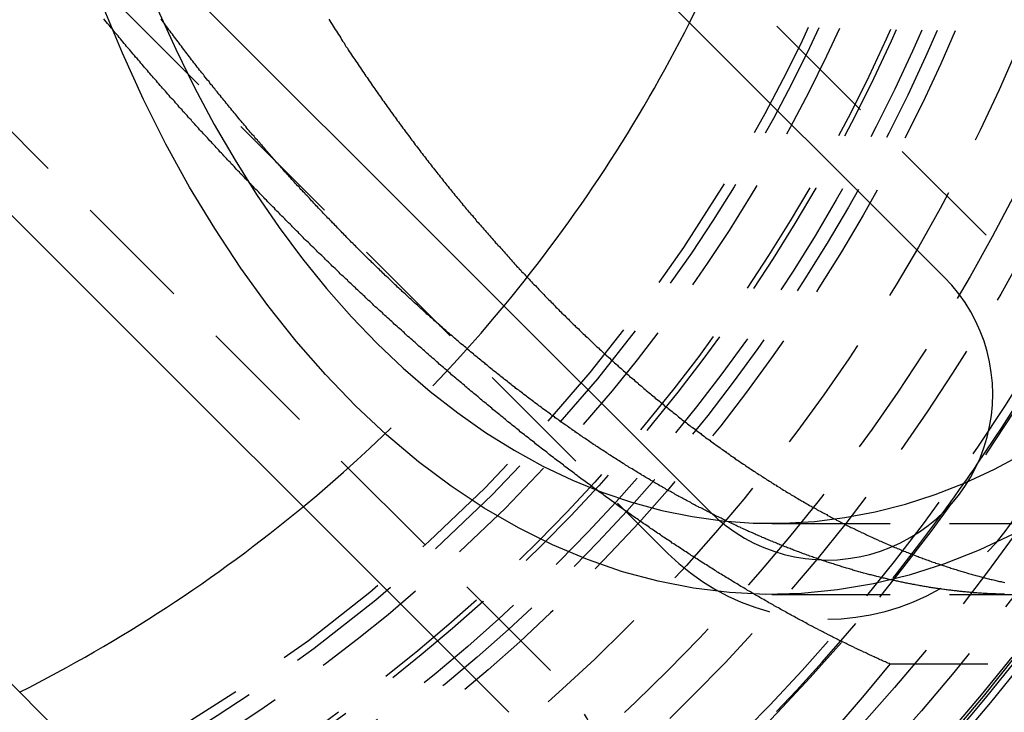
# Model space of a CAD drawing. Extents: x 1329 to 2410, y -425 to 526.
# Drawn here: x 1593 to 1614, y -204 to -189 of the extents above; entities that cross this region are included whole.
import ezdxf

# ---------------------------------------------------------------- set-up
doc = ezdxf.new("R2010")
doc.units = 0
doc.header["$LTSCALE"] = 10
doc.linetypes.add('VERDECKT', pattern=[0.375, 0.25, -0.125])
doc.layers.get('0').update_dxf_attribs({"linetype": 'CONTINUOUS'})
doc.layers.add('STEMPEL', color=3, linetype='CONTINUOUS')

# ---------------------------------------------------------------- blocks, each defined once
blk = doc.blocks.new('A$CAD9F4000')
at = {"color": 1, "linetype": 'VERDECKT'}
for p, q in [((1043.764, 229.73), (1021.491, 252.004)), ((1014.773, 245.286), (1037.047, 223.012)), ((1034.572, 220.538), (1012.298, 242.811)), ((1039.241, 223.645), (1149.09, 223.645)), ((1039.241, 222.145), (1149.09, 222.145)), ((1055.051, 220.671), (1041.744, 220.671))]:
    blk.add_line(p, q, dxfattribs=at)
for p, q in [((1020.607, 251.12), (1042.881, 228.846)), ((1037.931, 223.896), (1015.657, 246.17)), ((1011.414, 241.928), (1033.688, 219.654)), ((1028.738, 214.704), (1006.465, 236.978))]:
    blk.add_line(p, q)
for points in [[(1044.35, 223.423, 0), (1043.62, 223.079, 0), (1042.89, 222.787, 0), (1042.14, 222.55, 0), (1041.39, 222.366, 0), (1040.63, 222.238, 0), (1039.87, 222.164, 0), (1039.11, 222.146, 0), (1038.35, 222.183, 0), (1037.59, 222.275, 0), (1036.84, 222.422, 0), (1036.09, 222.623, 0), (1035.35, 222.879, 0), (1034.61, 223.189, 0), (1033.89, 223.551, 0), (1033.17, 223.966, 0), (1032.47, 224.432, 0), (1031.78, 224.948, 0), (1031.11, 225.514, 0), (1030.45, 226.128, 0), (1029.82, 226.789, 0), (1029.2, 227.496, 0), (1028.6, 228.246, 0), (1028.03, 229.039, 0), (1027.48, 229.873, 0), (1026.95, 230.746, 0), (1026.45, 231.656, 0), (1025.98, 232.602, 0), (1025.53, 233.581, 0), (1025.11, 234.591, 0)], [(1026.28, 234.496, 0), (1026.66, 233.662, 0), (1027.05, 232.854, 0), (1027.47, 232.072, 0), (1027.91, 231.317, 0), (1028.36, 230.592, 0), (1028.84, 229.898, 0), (1029.33, 229.235, 0), (1029.84, 228.605, 0), (1030.37, 228.008, 0), (1030.91, 227.447, 0), (1031.46, 226.921, 0), (1032.03, 226.431, 0), (1032.61, 225.979, 0), (1033.2, 225.566, 0), (1033.8, 225.191, 0), (1034.41, 224.855, 0), (1035.03, 224.56, 0), (1035.65, 224.305, 0), (1036.28, 224.092, 0), (1036.92, 223.919, 0), (1037.56, 223.789, 0), (1038.2, 223.7, 0), (1038.85, 223.653, 0), (1039.49, 223.649, 0), (1040.14, 223.686, 0), (1040.78, 223.766, 0), (1041.42, 223.887, 0), (1042.06, 224.05, 0), (1042.69, 224.255, 0), (1043.32, 224.501, 0), (1043.94, 224.787, 0), (1044.55, 225.114, 0)], [(1032.38, 212.015, 0), (1033.08, 212.504, 0), (1033.77, 213.007, 0), (1034.44, 213.524, 0), (1035.11, 214.053, 0), (1035.77, 214.595, 0), (1036.42, 215.149, 0), (1037.06, 215.716, 0), (1037.68, 216.295, 0), (1038.3, 216.886, 0), (1038.9, 217.489, 0), (1039.5, 218.103, 0), (1040.08, 218.729, 0), (1040.64, 219.366, 0), (1041.2, 220.013, 0), (1041.74, 220.671, 0)]]:
    blk.add_polyline3d(points, dxfattribs=at)
at = {"color": 1}
for points in [[(1029.89, 234.296, 0), (1029.91, 234.259, 0), (1029.93, 234.223, 0), (1029.96, 234.187, 0), (1029.98, 234.151, 0), (1030, 234.115, 0), (1030.02, 234.079, 0), (1030.05, 234.043, 0), (1030.07, 234.007, 0), (1030.09, 233.971, 0), (1030.12, 233.936, 0), (1030.14, 233.9, 0), (1030.16, 233.864, 0), (1030.18, 233.829, 0), (1030.21, 233.793, 0), (1030.23, 233.758, 0), (1030.25, 233.722, 0), (1030.28, 233.687, 0), (1030.3, 233.652, 0), (1030.32, 233.616, 0), (1030.35, 233.581, 0), (1030.37, 233.546, 0), (1030.39, 233.511, 0), (1030.42, 233.476, 0), (1030.44, 233.441, 0), (1030.46, 233.406, 0), (1030.49, 233.371, 0), (1030.51, 233.337, 0), (1030.53, 233.302, 0), (1030.56, 233.267, 0), (1030.58, 233.233, 0), (1030.6, 233.198, 0), (1030.63, 233.164, 0), (1030.65, 233.129, 0), (1030.67, 233.095, 0), (1030.7, 233.061, 0), (1030.72, 233.026, 0), (1030.74, 232.992, 0), (1030.77, 232.958, 0), (1030.79, 232.924, 0), (1030.81, 232.89, 0), (1030.84, 232.856, 0), (1030.86, 232.822, 0), (1030.88, 232.789, 0), (1030.91, 232.755, 0), (1030.93, 232.721, 0), (1030.95, 232.688, 0), (1030.98, 232.654, 0), (1031, 232.621, 0), (1031.02, 232.587, 0), (1031.05, 232.554, 0), (1031.07, 232.52, 0), (1031.1, 232.487, 0), (1031.12, 232.454, 0), (1031.14, 232.421, 0), (1031.17, 232.388, 0), (1031.19, 232.355, 0), (1031.21, 232.322, 0), (1031.24, 232.289, 0), (1031.26, 232.256, 0), (1031.29, 232.224, 0), (1031.31, 232.191, 0), (1031.33, 232.158, 0), (1031.36, 232.126, 0), (1031.38, 232.093, 0), (1031.4, 232.061, 0), (1031.43, 232.029, 0), (1031.45, 231.996, 0), (1031.48, 231.964, 0), (1031.5, 231.932, 0), (1031.52, 231.9, 0), (1031.55, 231.868, 0), (1031.57, 231.836, 0), (1031.6, 231.804, 0), (1031.62, 231.772, 0), (1031.64, 231.74, 0), (1031.67, 231.709, 0), (1031.69, 231.677, 0), (1031.71, 231.645, 0), (1031.74, 231.614, 0), (1031.76, 231.582, 0), (1031.79, 231.551, 0), (1031.81, 231.52, 0), (1031.83, 231.488, 0), (1031.86, 231.457, 0), (1031.88, 231.426, 0), (1031.91, 231.395, 0), (1031.93, 231.364, 0), (1031.95, 231.333, 0), (1031.98, 231.302, 0), (1032, 231.272, 0), (1032.03, 231.241, 0), (1032.05, 231.21, 0), (1032.07, 231.18, 0), (1032.1, 231.149, 0), (1032.12, 231.119, 0), (1032.15, 231.088, 0), (1032.17, 231.058, 0), (1032.19, 231.028, 0), (1032.22, 230.998, 0), (1032.24, 230.967, 0), (1032.27, 230.937, 0), (1032.29, 230.907, 0), (1032.31, 230.877, 0), (1032.34, 230.848, 0), (1032.36, 230.818, 0), (1032.38, 230.788, 0), (1032.41, 230.759, 0), (1032.43, 230.729, 0), (1032.46, 230.699, 0), (1032.48, 230.67, 0), (1032.5, 230.641, 0), (1032.53, 230.611, 0), (1032.55, 230.582, 0), (1032.58, 230.553, 0), (1032.6, 230.523, 0), (1032.63, 230.494, 0), (1032.65, 230.465, 0), (1032.67, 230.436, 0), (1032.7, 230.406, 0), (1032.72, 230.377, 0), (1032.75, 230.348, 0), (1032.77, 230.319, 0), (1032.79, 230.29, 0), (1032.82, 230.261, 0), (1032.84, 230.232, 0), (1032.87, 230.203, 0), (1032.89, 230.174, 0), (1032.92, 230.146, 0), (1032.94, 230.117, 0), (1032.97, 230.088, 0), (1032.99, 230.059, 0), (1033.01, 230.03, 0), (1033.04, 230.002, 0), (1033.06, 229.973, 0), (1033.09, 229.944, 0), (1033.11, 229.916, 0), (1033.14, 229.887, 0), (1033.16, 229.859, 0), (1033.19, 229.83, 0), (1033.21, 229.802, 0), (1033.24, 229.773, 0), (1033.26, 229.745, 0), (1033.29, 229.717, 0), (1033.31, 229.688, 0), (1033.34, 229.66, 0), (1033.36, 229.632, 0), (1033.39, 229.604, 0), (1033.41, 229.575, 0), (1033.44, 229.547, 0), (1033.46, 229.519, 0), (1033.49, 229.491, 0), (1033.51, 229.463, 0), (1033.54, 229.435, 0), (1033.56, 229.407, 0), (1033.59, 229.379, 0), (1033.61, 229.351, 0), (1033.64, 229.324, 0), (1033.66, 229.296, 0), (1033.69, 229.268, 0), (1033.71, 229.24, 0), (1033.74, 229.213, 0), (1033.76, 229.185, 0), (1033.79, 229.157, 0), (1033.81, 229.13, 0), (1033.84, 229.102, 0), (1033.86, 229.075, 0), (1033.89, 229.047, 0), (1033.91, 229.02, 0), (1033.94, 228.993, 0), (1033.96, 228.965, 0), (1033.99, 228.938, 0), (1034.02, 228.911, 0), (1034.04, 228.883, 0), (1034.07, 228.856, 0), (1034.09, 228.829, 0), (1034.12, 228.802, 0), (1034.14, 228.775, 0), (1034.17, 228.748, 0), (1034.19, 228.721, 0), (1034.22, 228.694, 0), (1034.25, 228.667, 0), (1034.27, 228.64, 0), (1034.3, 228.613, 0), (1034.32, 228.587, 0), (1034.35, 228.56, 0), (1034.37, 228.533, 0), (1034.4, 228.506, 0), (1034.43, 228.48, 0), (1034.45, 228.453, 0), (1034.48, 228.427, 0), (1034.5, 228.4, 0), (1034.53, 228.374, 0), (1034.56, 228.347, 0), (1034.58, 228.321, 0), (1034.61, 228.295, 0), (1034.63, 228.268, 0), (1034.66, 228.242, 0), (1034.68, 228.216, 0), (1034.71, 228.19, 0), (1034.74, 228.164, 0), (1034.76, 228.138, 0), (1034.79, 228.112, 0), (1034.81, 228.086, 0), (1034.84, 228.06, 0), (1034.87, 228.034, 0), (1034.89, 228.008, 0), (1034.92, 227.982, 0), (1034.95, 227.957, 0), (1034.97, 227.931, 0), (1035, 227.905, 0), (1035.02, 227.88, 0), (1035.05, 227.854, 0), (1035.08, 227.828, 0), (1035.1, 227.803, 0), (1035.13, 227.777, 0), (1035.16, 227.752, 0), (1035.18, 227.727, 0), (1035.21, 227.701, 0), (1035.23, 227.676, 0), (1035.26, 227.651, 0), (1035.29, 227.626, 0), (1035.31, 227.601, 0), (1035.34, 227.576, 0), (1035.37, 227.551, 0), (1035.39, 227.526, 0), (1035.42, 227.501, 0), (1035.45, 227.476, 0), (1035.47, 227.451, 0), (1035.5, 227.426, 0), (1035.52, 227.401, 0), (1035.55, 227.377, 0), (1035.58, 227.352, 0), (1035.6, 227.327, 0), (1035.63, 227.303, 0), (1035.66, 227.278, 0), (1035.68, 227.254, 0), (1035.71, 227.229, 0), (1035.74, 227.205, 0), (1035.76, 227.181, 0), (1035.79, 227.156, 0), (1035.82, 227.132, 0), (1035.84, 227.108, 0), (1035.87, 227.084, 0), (1035.9, 227.06, 0), (1035.92, 227.036, 0), (1035.95, 227.012, 0), (1035.98, 226.988, 0), (1036, 226.964, 0), (1036.03, 226.94, 0), (1036.06, 226.916, 0), (1036.08, 226.893, 0), (1036.11, 226.869, 0), (1036.14, 226.845, 0), (1036.16, 226.822, 0), (1036.19, 226.798, 0), (1036.22, 226.775, 0), (1036.24, 226.751, 0), (1036.27, 226.728, 0), (1036.3, 226.705, 0), (1036.33, 226.681, 0), (1036.35, 226.658, 0), (1036.38, 226.635, 0), (1036.41, 226.612, 0), (1036.43, 226.589, 0), (1036.46, 226.566, 0), (1036.49, 226.543, 0), (1036.51, 226.52, 0), (1036.54, 226.497, 0), (1036.57, 226.474, 0), (1036.59, 226.451, 0), (1036.62, 226.429, 0), (1036.65, 226.406, 0), (1036.68, 226.383, 0), (1036.7, 226.361, 0), (1036.73, 226.338, 0), (1036.76, 226.316, 0), (1036.78, 226.293, 0), (1036.81, 226.271, 0), (1036.84, 226.249, 0), (1036.87, 226.227, 0), (1036.89, 226.204, 0), (1036.92, 226.182, 0), (1036.95, 226.16, 0), (1036.97, 226.138, 0), (1037, 226.116, 0), (1037.03, 226.094, 0), (1037.05, 226.072, 0), (1037.08, 226.05, 0), (1037.11, 226.029, 0), (1037.14, 226.007, 0), (1037.16, 225.985, 0), (1037.19, 225.964, 0), (1037.22, 225.942, 0), (1037.24, 225.921, 0), (1037.27, 225.899, 0), (1037.3, 225.878, 0), (1037.33, 225.856, 0), (1037.35, 225.835, 0), (1037.38, 225.814, 0), (1037.41, 225.793, 0), (1037.44, 225.772, 0), (1037.46, 225.751, 0), (1037.49, 225.73, 0), (1037.52, 225.709, 0), (1037.54, 225.688, 0), (1037.57, 225.667, 0), (1037.6, 225.646, 0), (1037.63, 225.625, 0), (1037.65, 225.605, 0), (1037.68, 225.584, 0), (1037.71, 225.563, 0), (1037.74, 225.543, 0), (1037.76, 225.522, 0), (1037.79, 225.502, 0), (1037.82, 225.482, 0), (1037.84, 225.461, 0), (1037.87, 225.441, 0), (1037.9, 225.421, 0), (1037.93, 225.401, 0), (1037.95, 225.381, 0), (1037.98, 225.361, 0), (1038.01, 225.341, 0), (1038.04, 225.321, 0), (1038.06, 225.301, 0), (1038.09, 225.281, 0), (1038.12, 225.262, 0), (1038.15, 225.242, 0), (1038.17, 225.222, 0), (1038.2, 225.203, 0), (1038.23, 225.183, 0), (1038.26, 225.164, 0), (1038.28, 225.144, 0), (1038.31, 225.125, 0), (1038.34, 225.106, 0), (1038.36, 225.087, 0), (1038.39, 225.067, 0), (1038.42, 225.048, 0), (1038.45, 225.029, 0), (1038.47, 225.01, 0), (1038.5, 224.991, 0), (1038.53, 224.973, 0), (1038.56, 224.954, 0), (1038.58, 224.935, 0), (1038.61, 224.916, 0), (1038.64, 224.898, 0), (1038.67, 224.879, 0), (1038.69, 224.861, 0), (1038.72, 224.842, 0), (1038.75, 224.824, 0), (1038.78, 224.805, 0), (1038.8, 224.787, 0), (1038.83, 224.769, 0), (1038.86, 224.751, 0), (1038.89, 224.733, 0), (1038.91, 224.715, 0), (1038.94, 224.697, 0), (1038.97, 224.679, 0), (1039, 224.661, 0), (1039.02, 224.643, 0), (1039.05, 224.625, 0), (1039.08, 224.608, 0), (1039.11, 224.59, 0), (1039.13, 224.572, 0), (1039.16, 224.555, 0), (1039.19, 224.537, 0), (1039.22, 224.52, 0), (1039.24, 224.503, 0), (1039.27, 224.485, 0), (1039.3, 224.468, 0), (1039.33, 224.451, 0), (1039.35, 224.434, 0), (1039.38, 224.417, 0), (1039.41, 224.4, 0), (1039.43, 224.383, 0), (1039.46, 224.366, 0), (1039.49, 224.349, 0), (1039.52, 224.333, 0), (1039.54, 224.316, 0), (1039.57, 224.299, 0), (1039.6, 224.283, 0), (1039.63, 224.266, 0), (1039.65, 224.25, 0), (1039.68, 224.234, 0), (1039.71, 224.217, 0), (1039.74, 224.201, 0), (1039.76, 224.185, 0), (1039.79, 224.169, 0), (1039.82, 224.153, 0), (1039.85, 224.137, 0), (1039.87, 224.121, 0), (1039.9, 224.105, 0), (1039.93, 224.089, 0), (1039.96, 224.073, 0), (1039.98, 224.058, 0), (1040.01, 224.042, 0), (1040.04, 224.026, 0), (1040.07, 224.011, 0), (1040.09, 223.996, 0), (1040.12, 223.98, 0), (1040.15, 223.965, 0), (1040.18, 223.95, 0), (1040.2, 223.934, 0), (1040.23, 223.919, 0), (1040.26, 223.904, 0), (1040.29, 223.889, 0), (1040.31, 223.874, 0), (1040.34, 223.859, 0), (1040.37, 223.844, 0), (1040.4, 223.83, 0), (1040.42, 223.815, 0), (1040.45, 223.8, 0), (1040.48, 223.786, 0), (1040.5, 223.771, 0), (1040.53, 223.757, 0), (1040.56, 223.742, 0), (1040.59, 223.728, 0), (1040.61, 223.714, 0), (1040.64, 223.7, 0), (1040.67, 223.686, 0), (1040.7, 223.672, 0), (1040.72, 223.658, 0), (1040.75, 223.644, 0), (1040.78, 223.63, 0), (1040.81, 223.616, 0), (1040.83, 223.602, 0), (1040.86, 223.588, 0), (1040.89, 223.575, 0), (1040.91, 223.561, 0), (1040.94, 223.548, 0), (1040.97, 223.534, 0), (1041, 223.521, 0), (1041.02, 223.508, 0), (1041.05, 223.494, 0), (1041.08, 223.481, 0), (1041.11, 223.468, 0), (1041.13, 223.455, 0), (1041.16, 223.442, 0), (1041.19, 223.429, 0), (1041.22, 223.416, 0), (1041.24, 223.403, 0), (1041.27, 223.391, 0), (1041.3, 223.378, 0), (1041.32, 223.365, 0), (1041.35, 223.353, 0), (1041.38, 223.34, 0), (1041.41, 223.328, 0), (1041.43, 223.316, 0), (1041.46, 223.303, 0), (1041.49, 223.291, 0), (1041.51, 223.279, 0), (1041.54, 223.267, 0), (1041.57, 223.255, 0), (1041.6, 223.243, 0), (1041.62, 223.231, 0), (1041.65, 223.219, 0), (1041.68, 223.207, 0), (1041.7, 223.196, 0), (1041.73, 223.184, 0), (1041.76, 223.172, 0), (1041.79, 223.161, 0), (1041.81, 223.149, 0), (1041.84, 223.138, 0), (1041.87, 223.127, 0), (1041.89, 223.115, 0), (1041.92, 223.104, 0), (1041.95, 223.093, 0), (1041.98, 223.082, 0), (1042, 223.071, 0), (1042.03, 223.06, 0), (1042.06, 223.049, 0), (1042.08, 223.038, 0), (1042.11, 223.028, 0), (1042.14, 223.017, 0), (1042.16, 223.006, 0), (1042.19, 222.996, 0), (1042.22, 222.985, 0), (1042.25, 222.975, 0), (1042.27, 222.965, 0), (1042.3, 222.954, 0), (1042.33, 222.944, 0), (1042.35, 222.934, 0), (1042.38, 222.924, 0), (1042.41, 222.914, 0), (1042.43, 222.904, 0), (1042.46, 222.894, 0), (1042.49, 222.884, 0), (1042.51, 222.874, 0), (1042.54, 222.865, 0), (1042.57, 222.855, 0), (1042.59, 222.845, 0), (1042.62, 222.836, 0), (1042.65, 222.827, 0), (1042.68, 222.817, 0), (1042.7, 222.808, 0), (1042.73, 222.799, 0), (1042.76, 222.789, 0), (1042.78, 222.78, 0), (1042.81, 222.771, 0), (1042.84, 222.762, 0), (1042.86, 222.753, 0), (1042.89, 222.745, 0), (1042.92, 222.736, 0), (1042.94, 222.727, 0), (1042.97, 222.718, 0), (1043, 222.71, 0), (1043.02, 222.701, 0), (1043.05, 222.693, 0), (1043.08, 222.684, 0), (1043.1, 222.676, 0), (1043.13, 222.668, 0), (1043.16, 222.66, 0), (1043.18, 222.651, 0), (1043.21, 222.643, 0), (1043.23, 222.635, 0), (1043.26, 222.627, 0), (1043.29, 222.62, 0), (1043.31, 222.612, 0), (1043.34, 222.604, 0), (1043.37, 222.596, 0), (1043.39, 222.589, 0), (1043.42, 222.581, 0), (1043.45, 222.574, 0), (1043.47, 222.566, 0), (1043.5, 222.559, 0), (1043.53, 222.552, 0), (1043.55, 222.545, 0), (1043.58, 222.537, 0), (1043.61, 222.53, 0), (1043.63, 222.523, 0), (1043.66, 222.516, 0), (1043.68, 222.509, 0), (1043.71, 222.503, 0), (1043.74, 222.496, 0), (1043.76, 222.489, 0), (1043.79, 222.483, 0), (1043.82, 222.476, 0), (1043.84, 222.469, 0), (1043.87, 222.463, 0), (1043.89, 222.457, 0), (1043.92, 222.45, 0), (1043.95, 222.444, 0), (1043.97, 222.438, 0), (1044, 222.432, 0), (1044.02, 222.426, 0), (1044.05, 222.42, 0), (1044.08, 222.414, 0), (1044.1, 222.408, 0), (1044.13, 222.402, 0), (1044.16, 222.397, 0)], [(1041.74, 220.671, 0), (1041.72, 220.683, 0), (1041.69, 220.694, 0), (1041.66, 220.706, 0), (1041.64, 220.718, 0), (1041.61, 220.73, 0), (1041.58, 220.742, 0), (1041.56, 220.754, 0), (1041.53, 220.766, 0), (1041.5, 220.778, 0), (1041.48, 220.79, 0), (1041.45, 220.802, 0), (1041.42, 220.814, 0), (1041.4, 220.827, 0), (1041.37, 220.839, 0), (1041.34, 220.851, 0), (1041.32, 220.864, 0), (1041.29, 220.876, 0), (1041.26, 220.888, 0), (1041.24, 220.901, 0), (1041.21, 220.914, 0), (1041.18, 220.926, 0), (1041.16, 220.939, 0), (1041.13, 220.952, 0), (1041.1, 220.964, 0), (1041.08, 220.977, 0), (1041.05, 220.99, 0), (1041.02, 221.003, 0), (1040.99, 221.016, 0), (1040.97, 221.029, 0), (1040.94, 221.042, 0), (1040.91, 221.055, 0), (1040.89, 221.068, 0), (1040.86, 221.081, 0), (1040.83, 221.094, 0), (1040.81, 221.108, 0), (1040.78, 221.121, 0), (1040.75, 221.134, 0), (1040.72, 221.148, 0), (1040.7, 221.161, 0), (1040.67, 221.174, 0), (1040.64, 221.188, 0), (1040.62, 221.202, 0), (1040.59, 221.215, 0), (1040.56, 221.229, 0), (1040.53, 221.243, 0), (1040.51, 221.256, 0), (1040.48, 221.27, 0), (1040.45, 221.284, 0), (1040.42, 221.298, 0), (1040.4, 221.312, 0), (1040.37, 221.326, 0), (1040.34, 221.34, 0), (1040.32, 221.354, 0), (1040.29, 221.368, 0), (1040.26, 221.382, 0), (1040.23, 221.396, 0), (1040.21, 221.411, 0), (1040.18, 221.425, 0), (1040.15, 221.439, 0), (1040.12, 221.454, 0), (1040.1, 221.468, 0), (1040.07, 221.483, 0), (1040.04, 221.497, 0), (1040.01, 221.512, 0), (1039.99, 221.526, 0), (1039.96, 221.541, 0), (1039.93, 221.556, 0), (1039.9, 221.57, 0), (1039.88, 221.585, 0), (1039.85, 221.6, 0), (1039.82, 221.615, 0), (1039.79, 221.63, 0), (1039.77, 221.645, 0), (1039.74, 221.66, 0), (1039.71, 221.675, 0), (1039.68, 221.69, 0), (1039.65, 221.705, 0), (1039.63, 221.72, 0), (1039.6, 221.736, 0), (1039.57, 221.751, 0), (1039.54, 221.766, 0), (1039.52, 221.782, 0), (1039.49, 221.797, 0), (1039.46, 221.813, 0), (1039.43, 221.828, 0), (1039.4, 221.844, 0), (1039.38, 221.859, 0), (1039.35, 221.875, 0), (1039.32, 221.891, 0), (1039.29, 221.906, 0), (1039.27, 221.922, 0), (1039.24, 221.938, 0), (1039.21, 221.954, 0), (1039.18, 221.97, 0), (1039.15, 221.986, 0), (1039.13, 222.002, 0), (1039.1, 222.018, 0), (1039.07, 222.034, 0), (1039.04, 222.05, 0), (1039.01, 222.066, 0), (1038.99, 222.082, 0), (1038.96, 222.099, 0), (1038.93, 222.115, 0), (1038.9, 222.131, 0), (1038.87, 222.148, 0), (1038.85, 222.164, 0), (1038.82, 222.181, 0), (1038.79, 222.197, 0), (1038.76, 222.214, 0), (1038.73, 222.23, 0), (1038.71, 222.247, 0), (1038.68, 222.264, 0), (1038.65, 222.281, 0), (1038.62, 222.297, 0), (1038.59, 222.314, 0), (1038.56, 222.331, 0), (1038.54, 222.348, 0), (1038.51, 222.365, 0), (1038.48, 222.382, 0), (1038.45, 222.399, 0), (1038.42, 222.416, 0), (1038.4, 222.433, 0), (1038.37, 222.45, 0), (1038.34, 222.468, 0), (1038.31, 222.485, 0), (1038.28, 222.502, 0), (1038.25, 222.52, 0), (1038.23, 222.537, 0), (1038.2, 222.554, 0), (1038.17, 222.572, 0), (1038.14, 222.589, 0), (1038.11, 222.607, 0), (1038.08, 222.625, 0), (1038.06, 222.642, 0), (1038.03, 222.66, 0), (1038, 222.678, 0), (1037.97, 222.696, 0), (1037.94, 222.713, 0), (1037.91, 222.731, 0), (1037.89, 222.749, 0), (1037.86, 222.767, 0), (1037.83, 222.785, 0), (1037.8, 222.803, 0), (1037.77, 222.821, 0), (1037.74, 222.839, 0), (1037.71, 222.858, 0), (1037.69, 222.876, 0), (1037.66, 222.894, 0), (1037.63, 222.912, 0), (1037.6, 222.931, 0), (1037.57, 222.949, 0), (1037.54, 222.967, 0), (1037.52, 222.986, 0), (1037.49, 223.004, 0), (1037.46, 223.023, 0), (1037.43, 223.042, 0), (1037.4, 223.06, 0), (1037.37, 223.079, 0), (1037.34, 223.098, 0), (1037.32, 223.116, 0), (1037.29, 223.135, 0), (1037.26, 223.154, 0), (1037.23, 223.173, 0), (1037.2, 223.192, 0), (1037.17, 223.211, 0), (1037.14, 223.23, 0), (1037.12, 223.249, 0), (1037.09, 223.268, 0), (1037.06, 223.287, 0), (1037.03, 223.306, 0), (1037, 223.325, 0), (1036.97, 223.345, 0), (1036.94, 223.364, 0), (1036.91, 223.383, 0), (1036.89, 223.403, 0), (1036.86, 223.422, 0), (1036.83, 223.441, 0), (1036.8, 223.461, 0), (1036.77, 223.48, 0), (1036.74, 223.5, 0), (1036.71, 223.52, 0), (1036.68, 223.539, 0), (1036.66, 223.559, 0), (1036.63, 223.579, 0), (1036.6, 223.598, 0), (1036.57, 223.618, 0), (1036.54, 223.638, 0), (1036.51, 223.658, 0), (1036.48, 223.678, 0), (1036.45, 223.698, 0), (1036.43, 223.718, 0), (1036.4, 223.738, 0), (1036.37, 223.758, 0), (1036.34, 223.778, 0), (1036.31, 223.798, 0), (1036.28, 223.819, 0), (1036.25, 223.839, 0), (1036.22, 223.859, 0), (1036.2, 223.88, 0), (1036.17, 223.9, 0), (1036.14, 223.92, 0), (1036.11, 223.941, 0), (1036.08, 223.961, 0), (1036.05, 223.982, 0), (1036.02, 224.002, 0), (1035.99, 224.023, 0), (1035.96, 224.044, 0), (1035.94, 224.064, 0), (1035.91, 224.085, 0), (1035.88, 224.106, 0), (1035.85, 224.127, 0), (1035.82, 224.147, 0), (1035.79, 224.168, 0), (1035.76, 224.189, 0), (1035.73, 224.21, 0), (1035.7, 224.231, 0), (1035.68, 224.252, 0), (1035.65, 224.273, 0), (1035.62, 224.294, 0), (1035.59, 224.315, 0), (1035.56, 224.337, 0), (1035.53, 224.358, 0), (1035.5, 224.379, 0), (1035.47, 224.4, 0), (1035.44, 224.422, 0), (1035.42, 224.443, 0), (1035.39, 224.465, 0), (1035.36, 224.486, 0), (1035.33, 224.508, 0), (1035.3, 224.529, 0), (1035.27, 224.551, 0), (1035.24, 224.572, 0), (1035.21, 224.594, 0), (1035.18, 224.616, 0), (1035.15, 224.637, 0), (1035.13, 224.659, 0), (1035.1, 224.681, 0), (1035.07, 224.703, 0), (1035.04, 224.725, 0), (1035.01, 224.746, 0), (1034.98, 224.768, 0), (1034.95, 224.79, 0), (1034.92, 224.812, 0), (1034.89, 224.834, 0), (1034.86, 224.856, 0), (1034.84, 224.879, 0), (1034.81, 224.901, 0), (1034.78, 224.923, 0), (1034.75, 224.945, 0), (1034.72, 224.967, 0), (1034.69, 224.99, 0), (1034.66, 225.012, 0), (1034.63, 225.034, 0), (1034.6, 225.057, 0), (1034.57, 225.079, 0), (1034.54, 225.102, 0), (1034.52, 225.124, 0), (1034.49, 225.147, 0), (1034.46, 225.169, 0), (1034.43, 225.192, 0), (1034.4, 225.215, 0), (1034.37, 225.237, 0), (1034.34, 225.26, 0), (1034.31, 225.283, 0), (1034.28, 225.306, 0), (1034.25, 225.329, 0), (1034.23, 225.352, 0), (1034.2, 225.374, 0), (1034.17, 225.397, 0), (1034.14, 225.42, 0), (1034.11, 225.443, 0), (1034.08, 225.466, 0), (1034.05, 225.489, 0), (1034.02, 225.513, 0), (1033.99, 225.536, 0), (1033.96, 225.559, 0), (1033.93, 225.582, 0), (1033.91, 225.605, 0), (1033.88, 225.629, 0), (1033.85, 225.652, 0), (1033.82, 225.675, 0), (1033.79, 225.699, 0), (1033.76, 225.722, 0), (1033.73, 225.746, 0), (1033.7, 225.769, 0), (1033.67, 225.793, 0), (1033.64, 225.816, 0), (1033.62, 225.84, 0), (1033.59, 225.864, 0), (1033.56, 225.887, 0), (1033.53, 225.911, 0), (1033.5, 225.935, 0), (1033.47, 225.958, 0), (1033.44, 225.982, 0), (1033.41, 226.006, 0), (1033.38, 226.03, 0), (1033.35, 226.054, 0), (1033.33, 226.078, 0), (1033.3, 226.102, 0), (1033.27, 226.126, 0), (1033.24, 226.15, 0), (1033.21, 226.174, 0), (1033.18, 226.198, 0), (1033.15, 226.222, 0), (1033.12, 226.246, 0), (1033.09, 226.27, 0), (1033.06, 226.295, 0), (1033.04, 226.319, 0), (1033.01, 226.343, 0), (1032.98, 226.367, 0), (1032.95, 226.392, 0), (1032.92, 226.416, 0), (1032.89, 226.441, 0), (1032.86, 226.465, 0), (1032.83, 226.489, 0), (1032.8, 226.514, 0), (1032.77, 226.539, 0), (1032.75, 226.563, 0), (1032.72, 226.588, 0), (1032.69, 226.612, 0), (1032.66, 226.637, 0), (1032.63, 226.662, 0), (1032.6, 226.686, 0), (1032.57, 226.711, 0), (1032.54, 226.736, 0), (1032.51, 226.761, 0), (1032.48, 226.786, 0), (1032.46, 226.811, 0), (1032.43, 226.835, 0), (1032.4, 226.86, 0), (1032.37, 226.885, 0), (1032.34, 226.91, 0), (1032.31, 226.935, 0), (1032.28, 226.96, 0), (1032.25, 226.986, 0), (1032.22, 227.011, 0), (1032.2, 227.036, 0), (1032.17, 227.061, 0), (1032.14, 227.086, 0), (1032.11, 227.111, 0), (1032.08, 227.137, 0), (1032.05, 227.162, 0), (1032.02, 227.187, 0), (1031.99, 227.213, 0), (1031.96, 227.238, 0), (1031.94, 227.263, 0), (1031.91, 227.289, 0), (1031.88, 227.314, 0), (1031.85, 227.34, 0), (1031.82, 227.365, 0), (1031.79, 227.391, 0), (1031.76, 227.417, 0), (1031.73, 227.442, 0), (1031.71, 227.468, 0), (1031.68, 227.494, 0), (1031.65, 227.519, 0), (1031.62, 227.545, 0), (1031.59, 227.571, 0), (1031.56, 227.596, 0), (1031.53, 227.622, 0), (1031.5, 227.648, 0), (1031.48, 227.674, 0), (1031.45, 227.7, 0), (1031.42, 227.726, 0), (1031.39, 227.752, 0), (1031.36, 227.778, 0), (1031.33, 227.804, 0), (1031.3, 227.83, 0), (1031.27, 227.856, 0), (1031.25, 227.882, 0), (1031.22, 227.908, 0), (1031.19, 227.934, 0), (1031.16, 227.96, 0), (1031.13, 227.987, 0), (1031.1, 228.013, 0), (1031.07, 228.039, 0), (1031.04, 228.065, 0), (1031.02, 228.092, 0), (1030.99, 228.118, 0), (1030.96, 228.144, 0), (1030.93, 228.171, 0), (1030.9, 228.197, 0), (1030.87, 228.223, 0), (1030.84, 228.25, 0), (1030.82, 228.276, 0), (1030.79, 228.303, 0), (1030.76, 228.329, 0), (1030.73, 228.356, 0), (1030.7, 228.383, 0), (1030.67, 228.409, 0), (1030.65, 228.436, 0), (1030.62, 228.462, 0), (1030.59, 228.489, 0), (1030.56, 228.516, 0), (1030.53, 228.543, 0), (1030.5, 228.569, 0), (1030.47, 228.596, 0), (1030.45, 228.623, 0), (1030.42, 228.65, 0), (1030.39, 228.677, 0), (1030.36, 228.703, 0), (1030.33, 228.73, 0), (1030.3, 228.757, 0), (1030.28, 228.784, 0), (1030.25, 228.811, 0), (1030.22, 228.838, 0), (1030.19, 228.865, 0), (1030.16, 228.892, 0), (1030.13, 228.919, 0), (1030.11, 228.946, 0), (1030.08, 228.974, 0), (1030.05, 229.001, 0), (1030.02, 229.028, 0), (1029.99, 229.055, 0), (1029.96, 229.082, 0), (1029.94, 229.109, 0), (1029.91, 229.137, 0), (1029.88, 229.164, 0), (1029.85, 229.191, 0), (1029.82, 229.219, 0), (1029.8, 229.246, 0), (1029.77, 229.273, 0), (1029.74, 229.301, 0), (1029.71, 229.328, 0), (1029.68, 229.356, 0), (1029.65, 229.383, 0), (1029.63, 229.41, 0), (1029.6, 229.438, 0), (1029.57, 229.466, 0), (1029.54, 229.493, 0), (1029.51, 229.521, 0), (1029.49, 229.548, 0), (1029.46, 229.576, 0), (1029.43, 229.603, 0), (1029.4, 229.631, 0), (1029.37, 229.659, 0), (1029.35, 229.686, 0), (1029.32, 229.714, 0), (1029.29, 229.742, 0), (1029.26, 229.77, 0), (1029.24, 229.797, 0), (1029.21, 229.825, 0), (1029.18, 229.853, 0), (1029.15, 229.881, 0), (1029.12, 229.909, 0), (1029.1, 229.937, 0), (1029.07, 229.964, 0), (1029.04, 229.992, 0), (1029.01, 230.02, 0), (1028.98, 230.048, 0), (1028.96, 230.076, 0), (1028.93, 230.104, 0), (1028.9, 230.132, 0), (1028.87, 230.16, 0), (1028.85, 230.188, 0), (1028.82, 230.216, 0), (1028.79, 230.244, 0), (1028.76, 230.272, 0), (1028.74, 230.301, 0), (1028.71, 230.329, 0), (1028.68, 230.357, 0), (1028.65, 230.385, 0), (1028.63, 230.413, 0), (1028.6, 230.441, 0), (1028.57, 230.47, 0), (1028.54, 230.498, 0), (1028.52, 230.526, 0), (1028.49, 230.555, 0), (1028.46, 230.583, 0), (1028.43, 230.611, 0), (1028.41, 230.639, 0), (1028.38, 230.668, 0), (1028.35, 230.696, 0), (1028.32, 230.725, 0), (1028.3, 230.753, 0), (1028.27, 230.781, 0), (1028.24, 230.81, 0), (1028.21, 230.838, 0), (1028.19, 230.867, 0), (1028.16, 230.895, 0), (1028.13, 230.924, 0), (1028.11, 230.952, 0), (1028.08, 230.981, 0), (1028.05, 231.009, 0), (1028.02, 231.038, 0), (1028, 231.067, 0), (1027.97, 231.095, 0), (1027.94, 231.124, 0), (1027.92, 231.152, 0), (1027.89, 231.181, 0), (1027.86, 231.21, 0), (1027.83, 231.238, 0), (1027.81, 231.267, 0), (1027.78, 231.296, 0), (1027.75, 231.325, 0), (1027.73, 231.353, 0), (1027.7, 231.382, 0), (1027.67, 231.411, 0), (1027.65, 231.44, 0), (1027.62, 231.468, 0), (1027.59, 231.497, 0), (1027.57, 231.526, 0), (1027.54, 231.555, 0), (1027.51, 231.584, 0), (1027.49, 231.613, 0), (1027.46, 231.642, 0), (1027.43, 231.671, 0), (1027.41, 231.699, 0), (1027.38, 231.728, 0), (1027.35, 231.758, 0), (1027.33, 231.787, 0), (1027.3, 231.816, 0), (1027.27, 231.845, 0), (1027.24, 231.874, 0), (1027.22, 231.904, 0), (1027.19, 231.933, 0), (1027.16, 231.962, 0), (1027.14, 231.992, 0), (1027.11, 232.021, 0), (1027.08, 232.051, 0), (1027.06, 232.08, 0), (1027.03, 232.11, 0), (1027, 232.14, 0), (1026.98, 232.17, 0), (1026.95, 232.199, 0), (1026.92, 232.229, 0), (1026.9, 232.259, 0), (1026.87, 232.289, 0), (1026.84, 232.319, 0), (1026.81, 232.349, 0), (1026.79, 232.379, 0), (1026.76, 232.409, 0), (1026.73, 232.44, 0), (1026.71, 232.47, 0), (1026.68, 232.5, 0), (1026.65, 232.531, 0), (1026.63, 232.561, 0), (1026.6, 232.591, 0), (1026.57, 232.622, 0), (1026.54, 232.652, 0), (1026.52, 232.683, 0), (1026.49, 232.714, 0), (1026.46, 232.744, 0), (1026.44, 232.775, 0), (1026.41, 232.806, 0), (1026.38, 232.837, 0), (1026.36, 232.868, 0), (1026.33, 232.898, 0), (1026.3, 232.929, 0), (1026.27, 232.96, 0), (1026.25, 232.991, 0), (1026.22, 233.023, 0), (1026.19, 233.054, 0), (1026.17, 233.085, 0), (1026.14, 233.116, 0), (1026.11, 233.148, 0), (1026.08, 233.179, 0), (1026.06, 233.21, 0), (1026.03, 233.242, 0), (1026, 233.273, 0), (1025.98, 233.305, 0), (1025.95, 233.336, 0), (1025.92, 233.368, 0), (1025.9, 233.4, 0), (1025.87, 233.431, 0), (1025.84, 233.463, 0), (1025.81, 233.495, 0), (1025.79, 233.527, 0), (1025.76, 233.559, 0), (1025.73, 233.591, 0), (1025.71, 233.623, 0), (1025.68, 233.655, 0), (1025.65, 233.687, 0), (1025.62, 233.719, 0), (1025.6, 233.751, 0), (1025.57, 233.783, 0), (1025.54, 233.815, 0), (1025.52, 233.848, 0), (1025.49, 233.88, 0), (1025.46, 233.912, 0), (1025.44, 233.945, 0), (1025.41, 233.977, 0), (1025.38, 234.01, 0), (1025.35, 234.042, 0), (1025.33, 234.075, 0), (1025.3, 234.108, 0), (1025.27, 234.14, 0), (1025.25, 234.173, 0), (1025.22, 234.206, 0), (1025.19, 234.239, 0), (1025.16, 234.272, 0), (1025.14, 234.304, 0)], [(1044.15, 222.148, 0), (1044.12, 222.148, 0), (1044.1, 222.149, 0), (1044.08, 222.15, 0), (1044.05, 222.15, 0), (1044.03, 222.151, 0), (1044.01, 222.152, 0), (1043.98, 222.153, 0), (1043.96, 222.154, 0), (1043.93, 222.155, 0), (1043.91, 222.156, 0), (1043.89, 222.157, 0), (1043.86, 222.158, 0), (1043.84, 222.159, 0), (1043.81, 222.16, 0), (1043.79, 222.162, 0), (1043.77, 222.163, 0), (1043.74, 222.165, 0), (1043.72, 222.166, 0), (1043.7, 222.167, 0), (1043.67, 222.169, 0), (1043.65, 222.171, 0), (1043.62, 222.172, 0), (1043.6, 222.174, 0), (1043.57, 222.176, 0), (1043.55, 222.178, 0), (1043.53, 222.179, 0), (1043.5, 222.181, 0), (1043.48, 222.183, 0), (1043.45, 222.185, 0), (1043.43, 222.187, 0), (1043.41, 222.19, 0), (1043.38, 222.192, 0), (1043.36, 222.194, 0), (1043.33, 222.196, 0), (1043.31, 222.199, 0), (1043.28, 222.201, 0), (1043.26, 222.204, 0), (1043.24, 222.206, 0), (1043.21, 222.209, 0), (1043.19, 222.211, 0), (1043.16, 222.214, 0), (1043.14, 222.217, 0), (1043.11, 222.219, 0), (1043.09, 222.222, 0), (1043.06, 222.225, 0), (1043.04, 222.228, 0), (1043.02, 222.231, 0), (1042.99, 222.234, 0), (1042.97, 222.237, 0), (1042.94, 222.24, 0), (1042.92, 222.244, 0), (1042.89, 222.247, 0), (1042.87, 222.25, 0), (1042.84, 222.254, 0), (1042.82, 222.257, 0), (1042.79, 222.26, 0), (1042.77, 222.264, 0), (1042.74, 222.268, 0), (1042.72, 222.271, 0), (1042.7, 222.275, 0), (1042.67, 222.279, 0), (1042.65, 222.282, 0), (1042.62, 222.286, 0), (1042.6, 222.29, 0), (1042.57, 222.294, 0), (1042.55, 222.298, 0), (1042.52, 222.302, 0), (1042.5, 222.306, 0), (1042.47, 222.31, 0), (1042.45, 222.315, 0), (1042.42, 222.319, 0), (1042.4, 222.323, 0), (1042.37, 222.328, 0), (1042.35, 222.332, 0), (1042.32, 222.337, 0), (1042.3, 222.341, 0), (1042.27, 222.346, 0), (1042.25, 222.351, 0), (1042.22, 222.355, 0), (1042.2, 222.36, 0), (1042.17, 222.365, 0), (1042.15, 222.37, 0), (1042.12, 222.375, 0), (1042.1, 222.38, 0), (1042.07, 222.385, 0), (1042.05, 222.39, 0), (1042.02, 222.395, 0), (1042, 222.4, 0), (1041.97, 222.405, 0), (1041.95, 222.411, 0), (1041.92, 222.416, 0), (1041.9, 222.421, 0), (1041.87, 222.427, 0), (1041.85, 222.432, 0), (1041.82, 222.438, 0), (1041.79, 222.444, 0), (1041.77, 222.449, 0), (1041.74, 222.455, 0), (1041.72, 222.461, 0), (1041.69, 222.467, 0), (1041.67, 222.473, 0), (1041.64, 222.479, 0), (1041.62, 222.485, 0), (1041.59, 222.491, 0), (1041.57, 222.497, 0), (1041.54, 222.503, 0), (1041.52, 222.509, 0), (1041.49, 222.516, 0), (1041.46, 222.522, 0), (1041.44, 222.528, 0), (1041.41, 222.535, 0), (1041.39, 222.541, 0), (1041.36, 222.548, 0), (1041.34, 222.555, 0), (1041.31, 222.561, 0), (1041.29, 222.568, 0), (1041.26, 222.575, 0), (1041.24, 222.582, 0), (1041.21, 222.588, 0), (1041.18, 222.595, 0), (1041.16, 222.602, 0), (1041.13, 222.609, 0), (1041.11, 222.617, 0), (1041.08, 222.624, 0), (1041.06, 222.631, 0), (1041.03, 222.638, 0), (1041, 222.645, 0), (1040.98, 222.653, 0), (1040.95, 222.66, 0), (1040.93, 222.668, 0), (1040.9, 222.675, 0), (1040.88, 222.683, 0), (1040.85, 222.691, 0), (1040.82, 222.698, 0), (1040.8, 222.706, 0), (1040.77, 222.714, 0), (1040.75, 222.722, 0), (1040.72, 222.73, 0), (1040.69, 222.738, 0), (1040.67, 222.746, 0), (1040.64, 222.754, 0), (1040.62, 222.762, 0), (1040.59, 222.77, 0), (1040.57, 222.778, 0), (1040.54, 222.787, 0), (1040.51, 222.795, 0), (1040.49, 222.803, 0), (1040.46, 222.812, 0), (1040.44, 222.82, 0), (1040.41, 222.829, 0), (1040.38, 222.838, 0), (1040.36, 222.846, 0), (1040.33, 222.855, 0), (1040.31, 222.864, 0), (1040.28, 222.873, 0), (1040.25, 222.882, 0), (1040.23, 222.89, 0), (1040.2, 222.899, 0), (1040.18, 222.909, 0), (1040.15, 222.918, 0), (1040.12, 222.927, 0), (1040.1, 222.936, 0), (1040.07, 222.945, 0), (1040.04, 222.955, 0), (1040.02, 222.964, 0), (1039.99, 222.973, 0), (1039.97, 222.983, 0), (1039.94, 222.993, 0), (1039.91, 223.002, 0), (1039.89, 223.012, 0), (1039.86, 223.021, 0), (1039.84, 223.031, 0), (1039.81, 223.041, 0), (1039.78, 223.051, 0), (1039.76, 223.061, 0), (1039.73, 223.071, 0), (1039.7, 223.081, 0), (1039.68, 223.091, 0), (1039.65, 223.101, 0), (1039.63, 223.111, 0), (1039.6, 223.121, 0), (1039.57, 223.132, 0), (1039.55, 223.142, 0), (1039.52, 223.153, 0), (1039.49, 223.163, 0), (1039.47, 223.173, 0), (1039.44, 223.184, 0), (1039.41, 223.195, 0), (1039.39, 223.205, 0), (1039.36, 223.216, 0), (1039.34, 223.227, 0), (1039.31, 223.238, 0), (1039.28, 223.249, 0), (1039.26, 223.259, 0), (1039.23, 223.27, 0), (1039.2, 223.282, 0), (1039.18, 223.293, 0), (1039.15, 223.304, 0), (1039.12, 223.315, 0), (1039.1, 223.326, 0), (1039.07, 223.338, 0), (1039.04, 223.349, 0), (1039.02, 223.36, 0), (1038.99, 223.372, 0), (1038.97, 223.383, 0), (1038.94, 223.395, 0), (1038.91, 223.406, 0), (1038.89, 223.418, 0), (1038.86, 223.43, 0), (1038.83, 223.442, 0), (1038.81, 223.453, 0), (1038.78, 223.465, 0), (1038.75, 223.477, 0), (1038.73, 223.489, 0), (1038.7, 223.501, 0), (1038.67, 223.513, 0), (1038.65, 223.526, 0), (1038.62, 223.538, 0), (1038.59, 223.55, 0), (1038.57, 223.562, 0), (1038.54, 223.575, 0), (1038.51, 223.587, 0), (1038.49, 223.6, 0), (1038.46, 223.612, 0), (1038.43, 223.625, 0), (1038.41, 223.637, 0), (1038.38, 223.65, 0), (1038.35, 223.663, 0), (1038.33, 223.675, 0), (1038.3, 223.688, 0), (1038.27, 223.701, 0), (1038.25, 223.714, 0), (1038.22, 223.727, 0), (1038.19, 223.74, 0), (1038.17, 223.753, 0), (1038.14, 223.766, 0), (1038.11, 223.78, 0), (1038.09, 223.793, 0), (1038.06, 223.806, 0), (1038.03, 223.819, 0), (1038.01, 223.833, 0), (1037.98, 223.846, 0), (1037.95, 223.86, 0), (1037.93, 223.873, 0), (1037.9, 223.887, 0), (1037.87, 223.901, 0), (1037.85, 223.914, 0), (1037.82, 223.928, 0), (1037.79, 223.942, 0), (1037.77, 223.956, 0), (1037.74, 223.97, 0), (1037.71, 223.984, 0), (1037.69, 223.998, 0), (1037.66, 224.012, 0), (1037.63, 224.026, 0), (1037.61, 224.04, 0), (1037.58, 224.054, 0), (1037.55, 224.068, 0), (1037.53, 224.083, 0), (1037.5, 224.097, 0), (1037.47, 224.111, 0), (1037.44, 224.126, 0), (1037.42, 224.14, 0), (1037.39, 224.155, 0), (1037.36, 224.17, 0), (1037.34, 224.184, 0), (1037.31, 224.199, 0), (1037.28, 224.214, 0), (1037.26, 224.229, 0), (1037.23, 224.243, 0), (1037.2, 224.258, 0), (1037.18, 224.273, 0), (1037.15, 224.288, 0), (1037.12, 224.303, 0), (1037.1, 224.318, 0), (1037.07, 224.334, 0), (1037.04, 224.349, 0), (1037.01, 224.364, 0), (1036.99, 224.379, 0), (1036.96, 224.395, 0), (1036.93, 224.41, 0), (1036.91, 224.426, 0), (1036.88, 224.441, 0), (1036.85, 224.457, 0), (1036.83, 224.472, 0), (1036.8, 224.488, 0), (1036.77, 224.504, 0), (1036.75, 224.519, 0), (1036.72, 224.535, 0), (1036.69, 224.551, 0), (1036.67, 224.567, 0), (1036.64, 224.583, 0), (1036.61, 224.599, 0), (1036.58, 224.615, 0), (1036.56, 224.631, 0), (1036.53, 224.647, 0), (1036.5, 224.663, 0), (1036.48, 224.68, 0), (1036.45, 224.696, 0), (1036.42, 224.712, 0), (1036.4, 224.729, 0), (1036.37, 224.745, 0), (1036.34, 224.762, 0), (1036.32, 224.778, 0), (1036.29, 224.795, 0), (1036.26, 224.811, 0), (1036.23, 224.828, 0), (1036.21, 224.845, 0), (1036.18, 224.862, 0), (1036.15, 224.878, 0), (1036.13, 224.895, 0), (1036.1, 224.912, 0), (1036.07, 224.929, 0), (1036.05, 224.946, 0), (1036.02, 224.963, 0), (1035.99, 224.98, 0), (1035.97, 224.997, 0), (1035.94, 225.015, 0), (1035.91, 225.032, 0), (1035.88, 225.049, 0), (1035.86, 225.067, 0), (1035.83, 225.084, 0), (1035.8, 225.101, 0), (1035.78, 225.119, 0), (1035.75, 225.136, 0), (1035.72, 225.154, 0), (1035.7, 225.172, 0), (1035.67, 225.189, 0), (1035.64, 225.207, 0), (1035.61, 225.225, 0), (1035.59, 225.243, 0), (1035.56, 225.26, 0), (1035.53, 225.278, 0), (1035.51, 225.296, 0), (1035.48, 225.314, 0), (1035.45, 225.332, 0), (1035.43, 225.35, 0), (1035.4, 225.369, 0), (1035.37, 225.387, 0), (1035.35, 225.405, 0), (1035.32, 225.423, 0), (1035.29, 225.442, 0), (1035.26, 225.46, 0), (1035.24, 225.478, 0), (1035.21, 225.497, 0), (1035.18, 225.515, 0), (1035.16, 225.534, 0), (1035.13, 225.553, 0), (1035.1, 225.571, 0), (1035.08, 225.59, 0), (1035.05, 225.609, 0), (1035.02, 225.627, 0), (1035, 225.646, 0), (1034.97, 225.665, 0), (1034.94, 225.684, 0), (1034.92, 225.703, 0), (1034.89, 225.722, 0), (1034.86, 225.741, 0), (1034.83, 225.76, 0), (1034.81, 225.779, 0), (1034.78, 225.798, 0), (1034.75, 225.818, 0), (1034.73, 225.837, 0), (1034.7, 225.856, 0), (1034.67, 225.876, 0), (1034.65, 225.895, 0), (1034.62, 225.914, 0), (1034.59, 225.934, 0), (1034.57, 225.953, 0), (1034.54, 225.973, 0), (1034.51, 225.993, 0), (1034.49, 226.012, 0), (1034.46, 226.032, 0), (1034.43, 226.052, 0), (1034.4, 226.071, 0), (1034.38, 226.091, 0), (1034.35, 226.111, 0), (1034.32, 226.131, 0), (1034.3, 226.151, 0), (1034.27, 226.171, 0), (1034.24, 226.191, 0), (1034.22, 226.211, 0), (1034.19, 226.231, 0), (1034.16, 226.252, 0), (1034.14, 226.272, 0), (1034.11, 226.292, 0), (1034.08, 226.312, 0), (1034.06, 226.333, 0), (1034.03, 226.353, 0), (1034, 226.374, 0), (1033.98, 226.394, 0), (1033.95, 226.415, 0), (1033.92, 226.435, 0), (1033.9, 226.456, 0), (1033.87, 226.476, 0), (1033.84, 226.497, 0), (1033.82, 226.518, 0), (1033.79, 226.538, 0), (1033.76, 226.559, 0), (1033.74, 226.58, 0), (1033.71, 226.601, 0), (1033.68, 226.622, 0), (1033.66, 226.643, 0), (1033.63, 226.664, 0), (1033.6, 226.685, 0), (1033.58, 226.706, 0), (1033.55, 226.727, 0), (1033.52, 226.748, 0), (1033.5, 226.77, 0), (1033.47, 226.791, 0), (1033.44, 226.812, 0), (1033.42, 226.833, 0), (1033.39, 226.855, 0), (1033.36, 226.876, 0), (1033.34, 226.898, 0), (1033.31, 226.919, 0), (1033.28, 226.941, 0), (1033.26, 226.962, 0), (1033.23, 226.984, 0), (1033.2, 227.006, 0), (1033.18, 227.027, 0), (1033.15, 227.049, 0), (1033.12, 227.071, 0), (1033.1, 227.093, 0), (1033.07, 227.114, 0), (1033.04, 227.136, 0), (1033.02, 227.158, 0), (1032.99, 227.18, 0), (1032.96, 227.202, 0), (1032.94, 227.224, 0), (1032.91, 227.246, 0), (1032.88, 227.269, 0), (1032.86, 227.291, 0), (1032.83, 227.313, 0), (1032.81, 227.335, 0), (1032.78, 227.357, 0), (1032.75, 227.38, 0), (1032.73, 227.402, 0), (1032.7, 227.424, 0), (1032.67, 227.447, 0), (1032.65, 227.469, 0), (1032.62, 227.492, 0), (1032.59, 227.514, 0), (1032.57, 227.537, 0), (1032.54, 227.56, 0), (1032.52, 227.582, 0), (1032.49, 227.605, 0), (1032.46, 227.628, 0), (1032.44, 227.65, 0), (1032.41, 227.673, 0), (1032.38, 227.696, 0), (1032.36, 227.719, 0), (1032.33, 227.742, 0), (1032.3, 227.765, 0), (1032.28, 227.788, 0), (1032.25, 227.811, 0), (1032.23, 227.834, 0), (1032.2, 227.857, 0), (1032.17, 227.88, 0), (1032.15, 227.903, 0), (1032.12, 227.926, 0), (1032.1, 227.95, 0), (1032.07, 227.973, 0), (1032.04, 227.996, 0), (1032.02, 228.02, 0), (1031.99, 228.043, 0), (1031.96, 228.066, 0), (1031.94, 228.09, 0), (1031.91, 228.113, 0), (1031.89, 228.137, 0), (1031.86, 228.16, 0), (1031.83, 228.184, 0), (1031.81, 228.207, 0), (1031.78, 228.231, 0), (1031.76, 228.255, 0), (1031.73, 228.279, 0), (1031.7, 228.302, 0), (1031.68, 228.326, 0), (1031.65, 228.35, 0), (1031.63, 228.374, 0), (1031.6, 228.398, 0), (1031.57, 228.422, 0), (1031.55, 228.446, 0), (1031.52, 228.47, 0), (1031.5, 228.494, 0), (1031.47, 228.518, 0), (1031.44, 228.542, 0), (1031.42, 228.566, 0), (1031.39, 228.59, 0), (1031.37, 228.614, 0), (1031.34, 228.638, 0), (1031.32, 228.663, 0), (1031.29, 228.687, 0), (1031.26, 228.711, 0), (1031.24, 228.736, 0), (1031.21, 228.76, 0), (1031.19, 228.784, 0), (1031.16, 228.809, 0), (1031.14, 228.833, 0), (1031.11, 228.858, 0), (1031.08, 228.882, 0), (1031.06, 228.907, 0), (1031.03, 228.932, 0), (1031.01, 228.956, 0), (1030.98, 228.981, 0), (1030.96, 229.006, 0), (1030.93, 229.03, 0), (1030.9, 229.055, 0), (1030.88, 229.08, 0), (1030.85, 229.105, 0), (1030.83, 229.13, 0), (1030.8, 229.154, 0), (1030.78, 229.179, 0), (1030.75, 229.204, 0), (1030.73, 229.229, 0), (1030.7, 229.254, 0), (1030.68, 229.279, 0), (1030.65, 229.304, 0), (1030.62, 229.329, 0), (1030.6, 229.355, 0), (1030.57, 229.38, 0), (1030.55, 229.405, 0), (1030.52, 229.43, 0), (1030.5, 229.455, 0), (1030.47, 229.481, 0), (1030.45, 229.506, 0), (1030.42, 229.531, 0), (1030.4, 229.557, 0), (1030.37, 229.582, 0), (1030.35, 229.607, 0), (1030.32, 229.633, 0), (1030.3, 229.658, 0), (1030.27, 229.684, 0), (1030.25, 229.709, 0), (1030.22, 229.735, 0), (1030.2, 229.76, 0), (1030.17, 229.786, 0), (1030.15, 229.812, 0), (1030.12, 229.837, 0), (1030.1, 229.863, 0), (1030.07, 229.889, 0), (1030.05, 229.914, 0), (1030.02, 229.94, 0), (1030, 229.966, 0), (1029.97, 229.992, 0), (1029.95, 230.018, 0), (1029.92, 230.044, 0), (1029.9, 230.07, 0), (1029.87, 230.095, 0), (1029.85, 230.121, 0), (1029.82, 230.147, 0), (1029.8, 230.173, 0), (1029.77, 230.199, 0), (1029.75, 230.226, 0), (1029.72, 230.252, 0), (1029.7, 230.278, 0), (1029.67, 230.304, 0), (1029.65, 230.33, 0), (1029.62, 230.356, 0), (1029.6, 230.382, 0), (1029.57, 230.409, 0), (1029.55, 230.435, 0), (1029.52, 230.461, 0), (1029.5, 230.488, 0), (1029.48, 230.514, 0), (1029.45, 230.54, 0), (1029.43, 230.567, 0), (1029.4, 230.593, 0), (1029.38, 230.619, 0), (1029.35, 230.646, 0), (1029.33, 230.672, 0), (1029.3, 230.699, 0), (1029.28, 230.725, 0), (1029.26, 230.752, 0), (1029.23, 230.779, 0), (1029.21, 230.805, 0), (1029.18, 230.832, 0), (1029.16, 230.858, 0), (1029.13, 230.885, 0), (1029.11, 230.912, 0), (1029.09, 230.939, 0), (1029.06, 230.966, 0), (1029.04, 230.992, 0), (1029.01, 231.019, 0), (1028.99, 231.047, 0), (1028.96, 231.074, 0), (1028.94, 231.101, 0), (1028.92, 231.128, 0), (1028.89, 231.155, 0), (1028.87, 231.182, 0), (1028.84, 231.21, 0), (1028.82, 231.237, 0), (1028.79, 231.265, 0), (1028.77, 231.292, 0), (1028.75, 231.32, 0), (1028.72, 231.347, 0), (1028.7, 231.375, 0), (1028.67, 231.403, 0), (1028.65, 231.431, 0), (1028.62, 231.458, 0), (1028.6, 231.486, 0), (1028.57, 231.514, 0), (1028.55, 231.542, 0), (1028.53, 231.57, 0), (1028.5, 231.598, 0), (1028.48, 231.627, 0), (1028.45, 231.655, 0), (1028.43, 231.683, 0), (1028.4, 231.711, 0), (1028.38, 231.74, 0), (1028.35, 231.768, 0), (1028.33, 231.796, 0), (1028.31, 231.825, 0), (1028.28, 231.854, 0), (1028.26, 231.882, 0), (1028.23, 231.911, 0), (1028.21, 231.94, 0), (1028.18, 231.968, 0), (1028.16, 231.997, 0), (1028.14, 232.026, 0), (1028.11, 232.055, 0), (1028.09, 232.084, 0), (1028.06, 232.113, 0), (1028.04, 232.142, 0), (1028.01, 232.171, 0), (1027.99, 232.2, 0), (1027.96, 232.23, 0), (1027.94, 232.259, 0), (1027.92, 232.288, 0), (1027.89, 232.318, 0), (1027.87, 232.347, 0), (1027.84, 232.377, 0), (1027.82, 232.406, 0), (1027.79, 232.436, 0), (1027.77, 232.465, 0), (1027.75, 232.495, 0), (1027.72, 232.525, 0), (1027.7, 232.554, 0), (1027.67, 232.584, 0), (1027.65, 232.614, 0), (1027.62, 232.644, 0), (1027.6, 232.674, 0), (1027.57, 232.704, 0), (1027.55, 232.734, 0), (1027.53, 232.764, 0), (1027.5, 232.795, 0), (1027.48, 232.825, 0), (1027.45, 232.855, 0), (1027.43, 232.885, 0), (1027.4, 232.916, 0), (1027.38, 232.946, 0), (1027.36, 232.977, 0), (1027.33, 233.007, 0), (1027.31, 233.038, 0), (1027.28, 233.068, 0), (1027.26, 233.099, 0), (1027.24, 233.13, 0), (1027.21, 233.161, 0), (1027.19, 233.191, 0), (1027.16, 233.222, 0), (1027.14, 233.253, 0), (1027.11, 233.284, 0), (1027.09, 233.315, 0), (1027.07, 233.346, 0), (1027.04, 233.377, 0), (1027.02, 233.409, 0), (1026.99, 233.44, 0), (1026.97, 233.471, 0), (1026.95, 233.502, 0), (1026.92, 233.534, 0), (1026.9, 233.565, 0), (1026.87, 233.596, 0), (1026.85, 233.628, 0), (1026.83, 233.659, 0), (1026.8, 233.691, 0), (1026.78, 233.723, 0), (1026.75, 233.754, 0), (1026.73, 233.786, 0), (1026.71, 233.818, 0), (1026.68, 233.85, 0), (1026.66, 233.881, 0), (1026.63, 233.913, 0), (1026.61, 233.945, 0), (1026.59, 233.977, 0), (1026.56, 234.009, 0), (1026.54, 234.041, 0), (1026.51, 234.074, 0), (1026.49, 234.106, 0), (1026.47, 234.138, 0), (1026.44, 234.17, 0), (1026.42, 234.203, 0), (1026.4, 234.235, 0), (1026.37, 234.267, 0), (1026.35, 234.3, 0)]]:
    blk.add_polyline3d(points, dxfattribs=at)
at = {"color": 1, "linetype": 'VERDECKT'}
for radius in [115, 114.366, 57.588, 57, 57, 55.666, 55, 53.5, 52.855, 52.227, 52.042, 52.003, 52, 52, 51.5, 50.501, 50.5, 50.494, 50, 49, 48.25, 48.25, 48.246, 47.691, 45.25, 45.108, 45.05, 45, 44.25, 43.5, 42.028, 41.8, 40.5, 39.753, 38.5, 37.151, 36.8, 36.5, 36, 35.888, 34.9, 34.5, 34.294]:
    blk.add_circle((1008.939, 248.645), radius, dxfattribs=at)
for centre, radius, start, end in [((1008.939, 248.645), 42, 325.5618, 124.4382), ((1008.939, 248.645), 64, 180, 0), ((1008.939, 248.645), 54.5, 180, 0), ((1008.939, 248.645), 42, 180, 304.4382), ((1008.939, 248.645), 32, 333.21, 345), ((1040.406, 226.371), 4.75, 225, 45), ((1008.939, 248.645), 32, 309.6206, 320.3794), ((1008.939, 248.645), 42, 306.1485, 323.8515), ((1031.213, 217.179), 4.75, 225, 45), ((1008.939, 248.645), 58, 299.46112, 330.53888)]:
    blk.add_arc(centre, radius, start, end, dxfattribs=at)
for centre, radius, start, end in [((1008.939, 248.645), 32, 320.3794, 333.21), ((1040.406, 226.371), 3.5, 225, 45), ((1008.939, 248.645), 42, 323.8515, 325.5618), ((1008.939, 248.645), 32, 296.79, 309.6206)]:
    blk.add_arc(centre, radius, start, end)

msp = doc.modelspace()

# ---------------------------------------------------------------- block references
at = {"layer": 'STEMPEL'}
msp.add_blockref('A$CAD9F4000', (569.597, -423.296, -98.182), dxfattribs=at)

doc.saveas('drawing.dxf')
